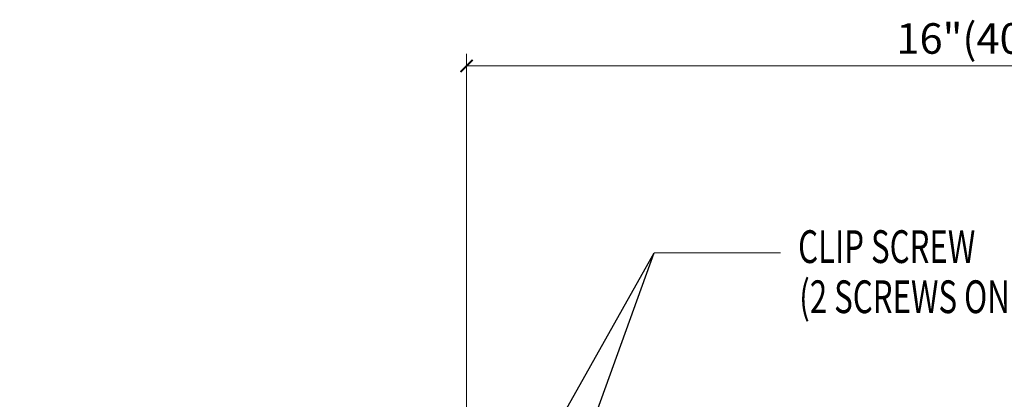
# Model space of a CAD drawing. Units: inches. Extents: x -63 to 126, y 0 to 91.
# Drawn here: x 101 to 110, y 50 to 54 of the extents above; entities that cross this region are included whole.
import ezdxf

# ---------------------------------------------------------------- set-up
doc = ezdxf.new("R2010")
doc.units = ezdxf.units.IN
doc.header["$LTSCALE"] = 0.01
doc.header["$MEASUREMENT"] = 0
doc.layers.get('Defpoints').update_dxf_attribs({"color": 121})
doc.layers.add('CERACLAD-DIMENSION', color=1, linetype='Continuous')
doc.layers.add('CERACLAD-TXT-NOTES', color=2, linetype='Continuous')
doc.styles.add('CERACLAD-NOTES', font='archquik.shx', dxfattribs={"width": 0.75})
doc.styles.add('KCADDIMSTANDARD', font='txt.shx', dxfattribs={"bigfont": 'bigfont.shx'})
doc.dimstyles.get("Standard").update_dxf_attribs({"dimtxt": 0.18, "dimasz": 0.18, "dimexe": 0.18, "dimexo": 0.0625, "dimgap": 0.09, "dimtad": 0, "dimtih": 1, "dimtoh": 1, "dimdec": 4, "dimzin": 0, "dimdsep": 46, "dimtxsty": 'Standard', "dimcen": 0.09, "dimadec": 0, "dimazin": 0, "dimtfac": 1, "dimtdec": 4, "dimtofl": 0, "dimtmove": 0, "dimatfit": 3, "dimfxl": 1, "dimtolj": 1, "dimtzin": 0, "dimarcsym": 0})

# ---------------------------------------------------------------- blocks, each defined once
blk = doc.blocks.new('_ARCHTICK')
at = {"color": 0, "linetype": 'ByBlock', "const_width": 0.15}
blk.add_lwpolyline([(-0.5, -0.5), (0.5, 0.5)], dxfattribs=at)
blk = doc.blocks.new('*D195')
at = {"layer": 'CERACLAD-DIMENSION', "linetype": 'Continuous', "lineweight": 13, "transparency": 16777216}
for p, q in [((2667.37, 1247.36), (2667.37, 1355.14)), ((2937.62, 1247.36), (2937.62, 1355.14)), ((2667.37, 1352.14), (2937.62, 1352.14))]:
    blk.add_line(p, q, dxfattribs=at)
at = {"layer": 'Defpoints', "color": 0, "linetype": 'Continuous', "transparency": 16777216}
for p in [(2937.62, 1352.14), (2667.37, 1241.36), (2937.62, 1241.36)]:
    blk.add_point(p, dxfattribs=at)
at = {"layer": 'CERACLAD-DIMENSION', "linetype": 'Continuous', "lineweight": 13, "transparency": 16777216, "xscale": 3, "yscale": 3, "zscale": 3, "rotation": 180}
blk.add_blockref('_ARCHTICK', (2667.37, 1352.14), dxfattribs=at)
at = {"layer": 'CERACLAD-DIMENSION', "linetype": 'Continuous', "lineweight": 13, "transparency": 16777216, "xscale": 3, "yscale": 3, "zscale": 3}
blk.add_blockref('_ARCHTICK', (2937.62, 1352.14), dxfattribs=at)
at = {"layer": 'CERACLAD-DIMENSION', "linetype": 'Continuous', "transparency": 16777216, "insert": (2802.5, 1358.89), "char_height": 7.5, "attachment_point": 5, "style": 'KCADDIMSTANDARD'}
blk.add_mtext('\\A1;16"(400mm)', dxfattribs=at)
blk = doc.blocks.new('KCAD_OPEN')
at = {"color": 0, "linetype": 'Continuous', "lineweight": -2}
for q in [(-1, 0.158384), (-1, 0), (-1, -0.158384)]:
    blk.add_line((0, 0), q, dxfattribs=at)
blk = doc.blocks.new('*D176')
at = {"layer": 'CERACLAD-DIMENSION', "linetype": 'Continuous', "lineweight": 13, "transparency": 16777216}
for p, q in [((2524.4, 1225.36), (2524.4, 1309.36)), ((2524.4, 1206.31), (2524.4, 1225.36))]:
    blk.add_line(p, q, dxfattribs=at)
at = {"layer": 'CERACLAD-DIMENSION', "color": 0, "linetype": 'Continuous', "lineweight": 13, "transparency": 16777216}
for p, q in [((2555.63, 1225.36), (2521.4, 1225.36)), ((2555.63, 1206.31), (2521.4, 1206.31))]:
    blk.add_line(p, q, dxfattribs=at)
at = {"layer": 'Defpoints', "color": 0, "linetype": 'Continuous', "transparency": 16777216}
for p in [(2561.63, 1225.36), (2524.4, 1206.31), (2561.63, 1206.31)]:
    blk.add_point(p, dxfattribs=at)
at = {"layer": 'CERACLAD-DIMENSION', "linetype": 'Continuous', "lineweight": 13, "transparency": 16777216, "xscale": 3, "yscale": 3, "zscale": 3}
for p, rotation in [((2524.4, 1225.36), 90), ((2524.4, 1206.31), 270)]:
    blk.add_blockref('_ARCHTICK', p, dxfattribs=dict(at, rotation=rotation))
at = {"layer": 'CERACLAD-DIMENSION', "color": 0, "linetype": 'Continuous', "transparency": 16777216, "insert": (2517.65, 1268.86), "char_height": 7.5, "attachment_point": 5, "rotation": 90, "style": 'KCADDIMSTANDARD'}
blk.add_mtext('\\A1;19/32"(15mm)', dxfattribs=at)
blk = doc.blocks.new('Fill-tech-ALL-DETAILS_Wood_Ply_H')
at = {"layer": 'CERACLAD-TXT-NOTES', "lineweight": 5}
blk.add_lwpolyline([(2713.47754, 1306.27488), (2744.48625, 1306.27488)], dxfattribs=at)
at = {"layer": 'CERACLAD-TXT-NOTES', "style": 'CERACLAD-NOTES', "width": 0.7}
for s, p in [('CLIP SCREW ', (2748.80453, 1303.75164)), ('(2 SCREWS ON A STEEL STUD 18GA)', (2749.07319, 1291.44198))]:
    blk.add_text(s, height=8.0405822, dxfattribs=at).set_placement(p)
at = {"layer": 'CERACLAD-DIMENSION', "linetype": 'Continuous'}
dim = blk.add_linear_dim(base=(2937.62135, 1352.1379), p1=(2667.37168, 1241.35642), p2=(2937.62135, 1241.35642), text='16"(400mm)', dimstyle='Standard', override={"dimscale": 3, "dimtxt": 2.5, "dimasz": 1, "dimexe": 1, "dimexo": 2, "dimgap": 1, "dimtad": 3, "dimtih": 0, "dimtoh": 0, "dimdec": 1, "dimzin": 8, "dimpost": '<>', "dimtxsty": 'KCADDIMSTANDARD', "dimblk1": 'ARCHTICK', "dimblk2": 'ARCHTICK', "dimsah": 1, "dimcen": 2.5, "dimclrd": 256, "dimclre": 256, "dimclrt": 256, "dimadec": 1, "dimazin": 2, "dimtfac": 0.667, "dimtdec": 1, "dimtix": 1, "dimtofl": 1, "dimatfit": 2, "dimldrblk": 'KCAD_OPEN', "dimtvp": 0, "dimlwd": 13, "dimlwe": 13}, dxfattribs=at)
dim.commit()
dim.dimension.update_dxf_attribs({"geometry": '*D195', "text_midpoint": (2802.49651, 1358.8879)})
dim = blk.add_linear_dim(base=(2524.40315, 1206.31293), p1=(2561.62617, 1225.35642), p2=(2561.62617, 1206.31293), angle=90, text='19/32"(15mm)', dimstyle='Standard', override={"dimscale": 3, "dimtxt": 2.5, "dimasz": 1, "dimexe": 1, "dimexo": 2, "dimgap": 1, "dimtad": 3, "dimtih": 0, "dimtoh": 0, "dimdec": 1, "dimzin": 8, "dimpost": '<>', "dimtxsty": 'KCADDIMSTANDARD', "dimblk1": 'ARCHTICK', "dimblk2": 'ARCHTICK', "dimsah": 1, "dimcen": 2.5, "dimclrd": 256, "dimclre": 0, "dimclrt": 0, "dimadec": 1, "dimazin": 2, "dimtfac": 0.667, "dimtdec": 1, "dimtix": 1, "dimtofl": 1, "dimatfit": 2, "dimldrblk": 'KCAD_OPEN', "dimtvp": 0.0001, "dimlwd": 13, "dimlwe": 13}, dxfattribs=at)
dim.commit()
dim.dimension.update_dxf_attribs({"geometry": '*D176', "text_midpoint": (2524.40315, 1268.85642), "dimtype": 160})
at = {"layer": 'CERACLAD-TXT-NOTES', "lineweight": 5}
for points in [[(2660.56258, 1212.30486), (2713.47754, 1306.27488)], [(2679.54373, 1212.51298), (2713.47754, 1306.27488)]]:
    blk.add_leader(points, dimstyle='Standard', override={"dimscale": 3, "dimasz": 1, "dimtad": 0, "dimclrd": 0, "dimldrblk": 'Open90'}, dxfattribs=at)

msp = doc.modelspace()

# ---------------------------------------------------------------- block references
at = {"layer": 'CERACLAD-DIMENSION', "color": 8, "xscale": 0.03937, "yscale": 0.03937, "zscale": 0.03937}
msp.add_blockref('Fill-tech-ALL-DETAILS_Wood_Ply_H', (0, 0), dxfattribs=at)

doc.saveas('drawing.dxf')
